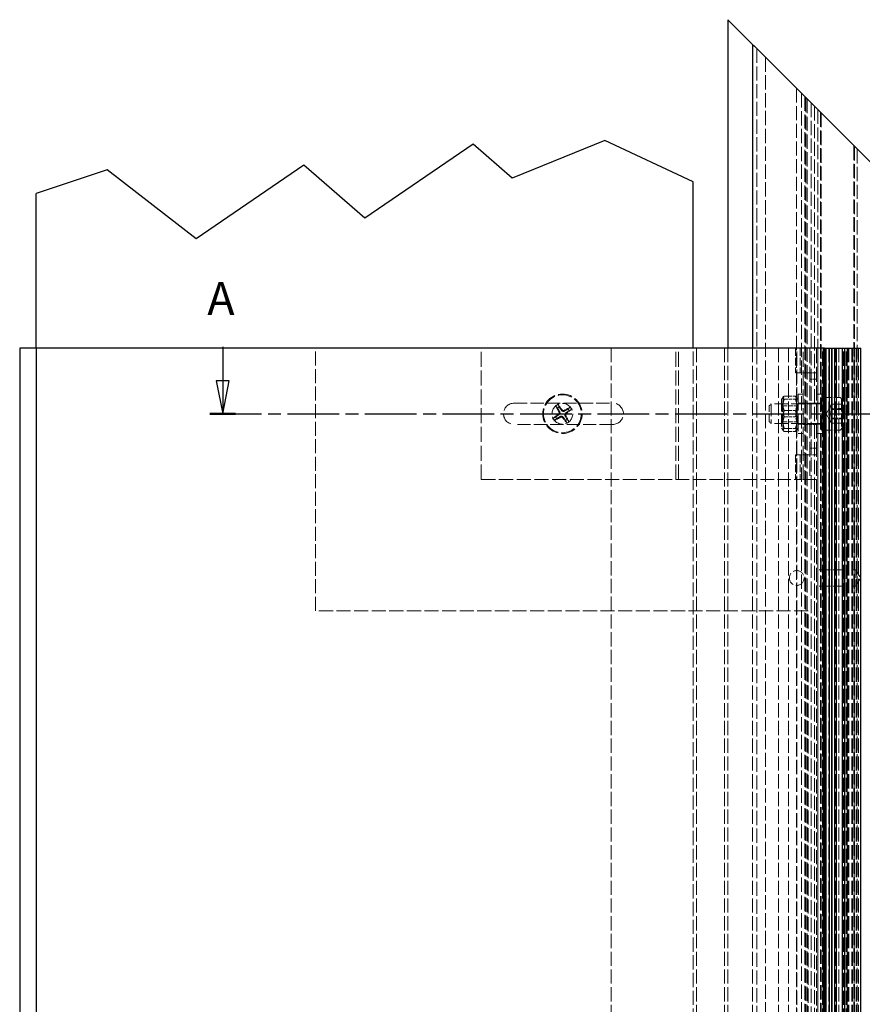
# Model space of a CAD drawing. Units: millimetres. Extents: x 0 to 472, y 0 to 1217.
# Drawn here: x 52 to 309, y 917 to 1217 of the extents above; entities that cross this region are included whole.
import ezdxf

# ---------------------------------------------------------------- set-up
doc = ezdxf.new("R2010")
doc.units = ezdxf.units.MM
doc.header["$LTSCALE"] = 2
doc.linetypes.add('CHAIN', pattern=[0.3543, 0.2362, -0.0295, 0.0591, -0.0295])
doc.linetypes.add('DASHED', pattern=[0.2067, 0.1654, -0.0413])
for name, color, linetype, lineweight in [('Schnittlinie (ISO)', 7, 'CHAIN', 25), ('Sichtbar (ISO)', 7, 'Continuous', 25), ('Verdeckt (ISO)', 7, 'DASHED', 18)]:
    doc.layers.add(name, color=color, linetype=linetype, lineweight=lineweight)
doc.styles.add('Bezeichnungstext (DIN)', font='arial.ttf')

# ---------------------------------------------------------------- blocks, each defined once
blk = doc.blocks.new('2DTransSchnitt0')
at = {"layer": 'Schnittlinie (ISO)', "linetype": 'Continuous'}
for p, q in [((57.04, 558.69), (57.04, 553.5)), ((233.99, 558.69), (233.99, 553.5)), ((56.04, 553.5), (57.04, 548.5)), ((58.04, 553.5), (56.04, 553.5)), ((57.04, 553.5), (57.04, 548.5)), ((57.04, 548.5), (58.04, 553.5)), ((232.99, 553.5), (233.99, 548.5)), ((234.99, 553.5), (232.99, 553.5)), ((233.99, 553.5), (233.99, 548.5)), ((233.99, 548.5), (234.99, 553.5))]:
    blk.add_line(p, q, dxfattribs=at)
at = {"layer": 'Schnittlinie (ISO)', "linetype": 'CHAIN', "ltscale": 16.647945}
blk.add_line((55.09, 548.5), (235.94, 548.5), dxfattribs=at)
at = {"layer": 'Schnittlinie (ISO)', "linetype": 'Continuous', "lineweight": 50}
for p, q in [((55.09, 548.5), (58.99, 548.5)), ((232.04, 548.5), (235.94, 548.5))]:
    blk.add_line(p, q, dxfattribs=at)
at = {"layer": 'Schnittlinie (ISO)', "linetype": 'Continuous', "flags": 128}
for points in [[(56.04, 553.5), (57.04, 548.5), (58.04, 553.5), (56.04, 553.5)], [(232.99, 553.5), (233.99, 548.5), (234.99, 553.5), (232.99, 553.5)]]:
    blk.add_lwpolyline(points, dxfattribs=at)
at = {"layer": 'Schnittlinie (ISO)'}
for points in [[(56.04, 553.5), (57.04, 548.5), (58.04, 553.5), (56.04, 553.5)], [(232.99, 553.5), (233.99, 548.5), (234.99, 553.5), (232.99, 553.5)]]:
    blk.add_solid(points, dxfattribs=at)
at = {"layer": 'Schnittlinie (ISO)', "char_height": 5, "attachment_point": 7, "style": 'Bezeichnungstext (DIN)'}
for insert in [(54.69, 562), (231.65, 562)]:
    blk.add_mtext('A', dxfattribs=dict(at, insert=insert))

msp = doc.modelspace()

# ---------------------------------------------------------------- linework, layer by layer
at = {"layer": 'Sichtbar (ISO)'}
for p, q in [((267.78, 1217.01), (269.78, 1215.01)), ((267.78, 1217.01), (267.78, 1117.01)), ((275.29, 1209.5), (269.78, 1215.01)), ((275.29, 1209.5), (275.79, 1209)), ((275.29, 1209.5), (275.29, 1117.01)), ((359.79, 1125), (275.79, 1209)), ((190.29, 1179.11), (157.28, 1156.58)), ((202.14, 1168.79), (190.29, 1179.11)), ((230.42, 1180.25), (202.14, 1168.79)), ((257.28, 1167.67), (230.42, 1180.25)), ((138.8, 1172.67), (106.03, 1150.3)), ((157.28, 1156.58), (138.8, 1172.67)), ((78.92, 1171.34), (57.28, 1164.11)), ((106.03, 1150.3), (78.92, 1171.34)), ((257.28, 1117.01), (257.28, 1167.67)), ((57.28, 1117.01), (57.28, 1164.11)), ((57.28, 1117.01), (52.28, 1117.01)), ((52.28, 1117.01), (52.28, 717.01)), ((297.28, 1117.01), (57.28, 1117.01)), ((57.28, 1117.01), (57.28, 717.01)), ((297.28, 1117.01), (300.28, 1117.01)), ((297.28, 717.01), (297.28, 1117.01)), ((300.28, 1117.01), (300.28, 717.01)), ((300.28, 1117.01), (300.53, 1117.01)), ((300.53, 1117.01), (308.03, 1117.01)), ((308.03, 1117.01), (308.28, 1117.01)), ((308.28, 717.01), (308.28, 1117.01))]:
    msp.add_line(p, q, dxfattribs=at)
at = {"layer": 'Verdeckt (ISO)', "ltscale": 13.05687}
msp.add_line((276.59, 1208.2), (276.59, 717.01), dxfattribs=at)
at = {"layer": 'Verdeckt (ISO)', "ltscale": 13.129377}
msp.add_line((279.29, 1205.5), (279.29, 717.01), dxfattribs=at)
at = {"layer": 'Verdeckt (ISO)', "ltscale": 13.021413}
msp.add_line((288.69, 1196.1), (288.69, 717.01), dxfattribs=at)
at = {"layer": 'Verdeckt (ISO)', "ltscale": 13.128151}
msp.add_line((290.19, 1194.6), (290.19, 717.01), dxfattribs=at)
at = {"layer": 'Verdeckt (ISO)', "ltscale": 13.100264}
msp.add_line((291.2, 1193.59), (291.2, 717.01), dxfattribs=at)
at = {"layer": 'Verdeckt (ISO)', "ltscale": 13.089667}
msp.add_line((291.59, 1193.2), (291.59, 717.01), dxfattribs=at)
at = {"layer": 'Verdeckt (ISO)', "ltscale": 13.080853}
msp.add_line((291.91, 1192.88), (291.91, 717.01), dxfattribs=at)
at = {"layer": 'Verdeckt (ISO)', "ltscale": 13.045686}
msp.add_line((293.19, 1191.6), (293.19, 717.01), dxfattribs=at)
at = {"layer": 'Verdeckt (ISO)', "ltscale": 13.018198}
msp.add_line((294.19, 1190.6), (294.19, 717.01), dxfattribs=at)
at = {"layer": 'Verdeckt (ISO)', "ltscale": 12.990709}
msp.add_line((295.19, 1189.6), (295.19, 717.01), dxfattribs=at)
at = {"layer": 'Verdeckt (ISO)', "ltscale": 13.116116}
msp.add_line((296.05, 1188.74), (296.05, 717.01), dxfattribs=at)
at = {"layer": 'Verdeckt (ISO)', "ltscale": 13.112224}
msp.add_line((296.19, 1188.6), (296.19, 717.01), dxfattribs=at)
at = {"layer": 'Verdeckt (ISO)', "ltscale": 13.136163}
msp.add_line((306.19, 1178.6), (306.19, 717.01), dxfattribs=at)
at = {"layer": 'Verdeckt (ISO)', "ltscale": 13.132179}
msp.add_line((306.33, 1178.46), (306.33, 717.01), dxfattribs=at)
at = {"layer": 'Verdeckt (ISO)', "ltscale": 13.107704}
msp.add_line((307.19, 1177.6), (307.19, 717.01), dxfattribs=at)
at = {"layer": 'Verdeckt (ISO)', "ltscale": 12.901145}
msp.add_line((142.28, 1037.01), (142.28, 1117.01), dxfattribs=at)
at = {"layer": 'Verdeckt (ISO)', "ltscale": 13.822656}
for p, q in [((192.78, 1077.01), (192.78, 1117.01)), ((251.95, 1077.01), (251.95, 1117.01)), ((252.78, 1077.01), (252.78, 1117.01)), ((290.78, 1077.01), (290.78, 1117.01)), ((292.78, 1117.01), (292.78, 1077.01)), ((294.78, 1117.01), (294.78, 1077.01))]:
    msp.add_line(p, q, dxfattribs=at)
at = {"layer": 'Verdeckt (ISO)', "ltscale": 13.075485}
for p, q in [((232.28, 1117.01), (232.28, 717.01)), ((257.28, 717.01), (257.28, 1117.01)), ((258.28, 1117.01), (258.28, 717.01)), ((266.78, 1117.01), (266.78, 717.01)), ((267.78, 1117.01), (267.78, 717.01)), ((275.29, 1117.01), (275.29, 717.01)), ((283.28, 1117.01), (283.28, 717.01)), ((286.28, 1117.01), (286.28, 717.01)), ((288.78, 717.01), (288.78, 1117.01)), ((295.18, 1117.01), (295.18, 717.01)), ((296.58, 717.01), (296.58, 1117.01)), ((296.78, 1117.01), (296.78, 717.01)), ((296.78, 717.01), (296.78, 1117.01)), ((296.78, 717.01), (296.78, 1117.01)), ((297.28, 1117.01), (297.28, 717.01)), ((297.28, 717.01), (297.28, 1117.01)), ((297.53, 1117.01), (297.53, 717.01)), ((297.53, 717.01), (297.53, 1117.01)), ((297.78, 1117.01), (297.78, 717.01)), ((297.78, 717.01), (297.78, 1117.01)), ((297.78, 717.01), (297.78, 1117.01)), ((298.6, 1117.01), (298.6, 717.01)), ((298.6, 1117.01), (298.6, 717.01)), ((298.61, 717.01), (298.61, 1117.01)), ((298.61, 717.01), (298.61, 1117.01)), ((298.79, 1117.01), (298.79, 717.01)), ((298.79, 1117.01), (298.79, 717.01)), ((298.79, 717.01), (298.79, 1117.01)), ((298.79, 717.01), (298.79, 1117.01)), ((299.38, 1117.01), (299.38, 717.01)), ((299.38, 1117.01), (299.38, 717.01)), ((299.38, 717.01), (299.38, 1117.01)), ((299.38, 717.01), (299.38, 1117.01)), ((299.56, 1117.01), (299.56, 717.01)), ((299.56, 1117.01), (299.56, 717.01)), ((299.56, 717.01), (299.56, 1117.01)), ((299.56, 717.01), (299.56, 1117.01)), ((300.38, 1117.01), (300.38, 717.01)), ((300.38, 1117.01), (300.38, 717.01)), ((300.38, 1117.01), (300.38, 717.01)), ((300.38, 717.01), (300.38, 1117.01)), ((300.38, 717.01), (300.38, 1117.01)), ((300.38, 717.01), (300.38, 1117.01)), ((300.68, 1117.01), (300.68, 717.01)), ((300.78, 1117.01), (300.78, 717.01)), ((300.88, 1117.01), (300.88, 717.01)), ((300.88, 717.01), (300.88, 1117.01)), ((301.58, 1117.01), (301.58, 717.01)), ((302.58, 717.01), (302.58, 1117.01)), ((302.58, 1117.01), (302.58, 717.01)), ((302.69, 1117.01), (302.69, 717.01)), ((302.78, 717.01), (302.78, 1117.01)), ((303.08, 717.01), (303.08, 1117.01)), ((303.28, 717.01), (303.28, 1117.01)), ((303.3, 1117.01), (303.3, 717.01)), ((303.38, 1117.01), (303.38, 717.01)), ((303.38, 717.01), (303.38, 1117.01)), ((303.78, 717.01), (303.78, 1117.01)), ((303.88, 717.01), (303.88, 1117.01)), ((304.08, 1117.01), (304.08, 717.01)), ((304.08, 717.01), (304.08, 1117.01)), ((304.48, 1117.01), (304.48, 717.01)), ((304.64, 1117.01), (304.64, 717.01)), ((305.53, 1117.01), (305.53, 717.01)), ((305.68, 1117.01), (305.68, 717.01)), ((305.78, 1117.01), (305.78, 717.01)), ((306.28, 1117.01), (306.28, 717.01)), ((306.86, 1117.01), (306.86, 717.01)), ((307.08, 1117.01), (307.08, 717.01)), ((307.58, 1117.01), (307.58, 717.01))]:
    msp.add_line(p, q, dxfattribs=at)
at = {"layer": 'Verdeckt (ISO)', "ltscale": 7.142512}
for p, q in [((288.42, 1117.01), (288.42, 1109.51)), ((289.83, 1117.01), (289.83, 1109.51)), ((288.42, 1084.51), (288.42, 1077.01)), ((289.83, 1084.51), (289.83, 1077.01))]:
    msp.add_line(p, q, dxfattribs=at)
at = {"layer": 'Verdeckt (ISO)', "ltscale": 5.088436}
for p, q in [((288.42, 1109.51), (292.2, 1109.51)), ((288.42, 1084.51), (292.2, 1084.51)), ((292.2, 1077.01), (288.42, 1077.01))]:
    msp.add_line(p, q, dxfattribs=at)
at = {"layer": 'Verdeckt (ISO)', "ltscale": 1.495845}
for p, q in [((292.2, 1109.51), (292.78, 1109.51)), ((292.2, 1084.51), (292.78, 1084.51)), ((292.78, 1077.01), (292.2, 1077.01))]:
    msp.add_line(p, q, dxfattribs=at)
at = {"layer": 'Verdeckt (ISO)', "ltscale": 1.904597}
for p, q in [((292.78, 1109.51), (294.78, 1109.51)), ((292.78, 1107.51), (294.78, 1107.51)), ((290.78, 1100.26), (292.78, 1100.26)), ((292.78, 1100.26), (294.78, 1100.26)), ((290.78, 1093.76), (292.78, 1093.76)), ((292.78, 1093.76), (294.78, 1093.76)), ((292.78, 1086.51), (294.78, 1086.51)), ((292.78, 1084.51), (294.78, 1084.51)), ((294.78, 1077.01), (292.78, 1077.01))]:
    msp.add_line(p, q, dxfattribs=at)
at = {"layer": 'Verdeckt (ISO)', "ltscale": 0.738055}
for p, q in [((284.18, 1101.41), (284.57, 1102.08)), ((289.18, 1101.41), (288.79, 1102.08)), ((284.18, 1092.61), (284.57, 1091.94)), ((289.18, 1092.61), (288.79, 1091.94))]:
    msp.add_line(p, q, dxfattribs=at)
at = {"layer": 'Verdeckt (ISO)', "ltscale": 11.145789}
for p, q in [((284.18, 1101.41), (284.18, 1092.61)), ((302.38, 1101.41), (302.38, 1092.61))]:
    msp.add_line(p, q, dxfattribs=at)
at = {"layer": 'Verdeckt (ISO)', "ltscale": 3.251232}
for p, q in [((284.97, 1102.42), (288.39, 1102.42)), ((284.97, 1101.46), (288.39, 1101.46)), ((284.97, 1097.97), (288.39, 1097.97)), ((284.97, 1096.04), (288.39, 1096.04)), ((284.97, 1092.56), (288.39, 1092.56)), ((284.97, 1091.6), (288.39, 1091.6))]:
    msp.add_line(p, q, dxfattribs=at)
at = {"layer": 'Verdeckt (ISO)', "ltscale": 15.198803}
for p, q in [((289.18, 1103.01), (289.18, 1091.01)), ((296.38, 1103.01), (296.38, 1091.01))]:
    msp.add_line(p, q, dxfattribs=at)
at = {"layer": 'Verdeckt (ISO)', "ltscale": 1.523657}
for p, q in [((289.18, 1103.01), (290.78, 1103.01)), ((294.78, 1103.01), (296.38, 1103.01)), ((289.18, 1100.21), (290.78, 1100.21)), ((294.78, 1100.21), (296.38, 1100.21)), ((289.18, 1093.81), (290.78, 1093.81)), ((294.78, 1093.81), (296.38, 1093.81)), ((289.18, 1091.01), (290.78, 1091.01)), ((294.78, 1091.01), (296.38, 1091.01))]:
    msp.add_line(p, q, dxfattribs=at)
at = {"layer": 'Verdeckt (ISO)', "ltscale": 5.142581}
for p, q in [((301.78, 1102.01), (296.38, 1102.01)), ((301.78, 1092.01), (296.38, 1092.01))]:
    msp.add_line(p, q, dxfattribs=at)
at = {"layer": 'Verdeckt (ISO)', "ltscale": 12.094824}
for p, q in [((202.78, 1100.26), (232.78, 1100.26)), ((232.78, 1093.76), (202.78, 1093.76))]:
    msp.add_line(p, q, dxfattribs=at)
at = {"layer": 'Verdeckt (ISO)', "ltscale": 0.826109}
for p, q in [((280.38, 1099.4), (280.99, 1100.01)), ((280.38, 1094.62), (280.99, 1094.01))]:
    msp.add_line(p, q, dxfattribs=at)
at = {"layer": 'Verdeckt (ISO)', "ltscale": 7.140196}
msp.add_line((280.38, 1094.62), (280.38, 1099.4), dxfattribs=at)
at = {"layer": 'Verdeckt (ISO)', "ltscale": 11.399102}
msp.add_line((280.99, 1100.01), (280.99, 1094.01), dxfattribs=at)
at = {"layer": 'Verdeckt (ISO)', "ltscale": 12.204926}
for p, q in [((296.13, 1100.01), (280.99, 1100.01)), ((296.13, 1094.01), (280.99, 1094.01))]:
    msp.add_line(p, q, dxfattribs=at)
at = {"layer": 'Verdeckt (ISO)', "ltscale": 0.595118}
for p, q in [((284.49, 1099.47), (284.18, 1100.01)), ((288.87, 1099.47), (289.18, 1100.01)), ((284.49, 1094.55), (284.18, 1094.01)), ((288.87, 1094.55), (289.18, 1094.01))]:
    msp.add_line(p, q, dxfattribs=at)
at = {"layer": 'Verdeckt (ISO)', "ltscale": 7.355463}
for p, q in [((284.49, 1094.55), (284.49, 1099.47)), ((288.87, 1099.47), (288.87, 1094.55)), ((306.78, 1049.47), (306.78, 1044.55))]:
    msp.add_line(p, q, dxfattribs=at)
at = {"layer": 'Verdeckt (ISO)', "ltscale": 4.166424}
for p, q in [((284.49, 1099.47), (288.87, 1099.47)), ((284.49, 1094.55), (288.87, 1094.55))]:
    msp.add_line(p, q, dxfattribs=at)
at = {"layer": 'Verdeckt (ISO)', "ltscale": 3.077743}
for q in [(299.33, 1099.81), (299.33, 1094.21)]:
    msp.add_line((297.71, 1097.01), q, dxfattribs=at)
at = {"layer": 'Verdeckt (ISO)', "ltscale": 2.856945}
for p, q in [((299.38, 1099.89), (302.38, 1099.89)), ((302.38, 1098.59), (299.38, 1098.59)), ((299.38, 1098.31), (302.38, 1098.31)), ((299.38, 1095.71), (302.38, 1095.71)), ((299.38, 1095.43), (302.38, 1095.43)), ((299.38, 1094.13), (302.38, 1094.13))]:
    msp.add_line(p, q, dxfattribs=at)
at = {"layer": 'Verdeckt (ISO)', "ltscale": 13.012177}
msp.add_line((192.78, 1077.01), (251.95, 1077.01), dxfattribs=at)
at = {"layer": 'Verdeckt (ISO)', "ltscale": 12.474248}
msp.add_line((251.95, 1077.01), (288.42, 1077.01), dxfattribs=at)
at = {"layer": 'Verdeckt (ISO)', "ltscale": 12.997422}
msp.add_line((294.78, 1077.01), (294.78, 717.01), dxfattribs=at)
at = {"layer": 'Verdeckt (ISO)', "ltscale": 10.2806}
for p, q in [((303.28, 1049.47), (294.78, 1049.47)), ((303.28, 1044.55), (294.78, 1044.55))]:
    msp.add_line(p, q, dxfattribs=at)
at = {"layer": 'Verdeckt (ISO)', "ltscale": 0.952248}
for p, q in [((306.78, 1049.47), (305.78, 1049.47)), ((306.78, 1044.55), (305.78, 1044.55))]:
    msp.add_line(p, q, dxfattribs=at)
at = {"layer": 'Verdeckt (ISO)', "ltscale": 2.731395}
for q in [(306.78, 1049.47), (306.78, 1044.55)]:
    msp.add_line((308.26, 1047.01), q, dxfattribs=at)
at = {"layer": 'Verdeckt (ISO)', "ltscale": 12.958739}
msp.add_line((292.28, 1037.01), (142.28, 1037.01), dxfattribs=at)
at = {"layer": 'Verdeckt (ISO)', "ltscale": 13.119808}
msp.add_line((292.28, 717.01), (292.28, 1037.01), dxfattribs=at)
at = {"layer": 'Verdeckt (ISO)', "ltscale": 13.027546}
msp.add_circle((217.46, 1097.01), 6, dxfattribs=at)
at = {"layer": 'Verdeckt (ISO)', "ltscale": 12.500111}
msp.add_circle((217.46, 1097.01), 5.76, dxfattribs=at)
at = {"layer": 'Verdeckt (ISO)', "ltscale": 11.969058}
msp.add_circle((217.46, 1097.01), 3.15, dxfattribs=at)
at = {"layer": 'Verdeckt (ISO)', "ltscale": 11.399102}
msp.add_circle((288.78, 1047.01), 2.25, dxfattribs=at)
at = {"layer": 'Verdeckt (ISO)', "ltscale": 0.897467}
for centre, start, end in [((301.78, 1101.41), 0, 90), ((301.78, 1092.61), 270, 0)]:
    msp.add_arc(centre, 0.6, start, end, dxfattribs=at)
at = {"layer": 'Verdeckt (ISO)', "ltscale": 12.349028}
for centre, start, end in [((202.78, 1097.01), 90, 270), ((232.78, 1097.01), 270, 90)]:
    msp.add_arc(centre, 3.25, start, end, dxfattribs=at)
at = {"layer": 'Verdeckt (ISO)', "ltscale": 0.530673}
for start, end in [(115.8216, 130.0004), (25.8216, 40.0004), (205.8216, 220.0004), (295.8216, 310.0004)]:
    msp.add_arc((217.46, 1097.01), 2.25, start, end, dxfattribs=at)
at = {"layer": 'Verdeckt (ISO)', "ltscale": 0.373886}
for centre, start, end in [((296.13, 1100.26), 270, 0), ((296.13, 1093.76), 0, 90)]:
    msp.add_arc(centre, 0.25, start, end, dxfattribs=at)
at = {"layer": 'Verdeckt (ISO)', "ltscale": 2.203999}
for centre, major_axis, start_param, end_param in [((217.64, 1097.11), (4.76, -8.79), 4.379755, 4.611245), ((217.29, 1096.88), (-6.07, 7.94), 4.813533, 5.045023), ((217.56, 1096.82), (-8.79, -4.76), 4.379755, 4.611245), ((217.33, 1097.18), (7.94, 6.07), 4.813533, 5.045023), ((217.58, 1096.84), (-7.94, -6.07), 4.813533, 5.045023), ((217.36, 1097.19), (8.79, 4.76), 4.379755, 4.611245), ((217.62, 1097.14), (6.07, -7.94), 4.813533, 5.045023), ((217.27, 1096.91), (-4.76, 8.79), 4.379755, 4.611245)]:
    msp.add_ellipse(centre, major_axis=major_axis, ratio=0.087156, start_param=start_param, end_param=end_param, dxfattribs=at)
at = {"layer": 'Verdeckt (ISO)', "ltscale": 4.2453}
msp.add_ellipse((303.55, 1047.01), major_axis=(0, -2.46), ratio=0.18, start_param=3.809142, end_param=5.615636, dxfattribs=at)
at = {"layer": 'Verdeckt (ISO)', "ltscale": 5.582517}
for points in [[(284.97, 1102.42), (284.14, 1101.94), (284.97, 1101.46)], [(284.97, 1097.97), (284.14, 1100.2), (284.97, 1102.42)], [(284.97, 1101.46), (284.14, 1098.75), (284.97, 1096.04)], [(288.39, 1102.42), (289.22, 1100.2), (288.39, 1097.97)], [(288.39, 1101.46), (289.22, 1101.94), (288.39, 1102.42)], [(288.39, 1096.04), (289.22, 1098.75), (288.39, 1101.46)], [(284.97, 1092.56), (284.14, 1095.27), (284.97, 1097.97)], [(288.39, 1097.97), (289.22, 1095.27), (288.39, 1092.56)], [(284.97, 1096.04), (284.14, 1093.82), (284.97, 1091.6)], [(288.39, 1091.6), (289.22, 1093.82), (288.39, 1096.04)], [(284.97, 1091.6), (284.14, 1092.08), (284.97, 1092.56)], [(288.39, 1092.56), (289.22, 1092.08), (288.39, 1091.6)]]:
    msp.add_rational_spline(points, [1, 1.15470053838, 1], degree=2, dxfattribs=at)
at = {"layer": 'Verdeckt (ISO)', "ltscale": 0.219794}
for points, knots in [([(215.46, 1099.42), (215.46, 1099.43), (215.45, 1099.43), (215.44, 1099.46), (215.43, 1099.47), (215.41, 1099.5), (215.4, 1099.52), (215.38, 1099.56), (215.37, 1099.57), (215.36, 1099.59)], [0.05421902, 0.05421902, 0.05421902, 0.05421902, 0.0589599, 0.0589599, 0.06484691, 0.06484691, 0.07082641, 0.07082641, 0.07593963, 0.07593963, 0.07593963, 0.07593963]), ([(215.96, 1099.97), (215.97, 1099.96), (215.98, 1099.95), (216, 1099.92), (216.02, 1099.9), (216.04, 1099.87), (216.05, 1099.85), (216.06, 1099.83), (216.07, 1099.82), (216.07, 1099.81)], [0.01865155, 0.01865155, 0.01865155, 0.01865155, 0.02376476, 0.02376476, 0.02974427, 0.02974427, 0.03563127, 0.03563127, 0.04037215, 0.04037215, 0.04037215, 0.04037215]), ([(219.87, 1099), (219.87, 1099.01), (219.88, 1099.01), (219.9, 1099.03), (219.92, 1099.04), (219.95, 1099.06), (219.97, 1099.07), (220, 1099.09), (220.02, 1099.09), (220.04, 1099.1)], [0.05421902, 0.05421902, 0.05421902, 0.05421902, 0.0589599, 0.0589599, 0.06484691, 0.06484691, 0.07082641, 0.07082641, 0.07593963, 0.07593963, 0.07593963, 0.07593963]), ([(220.42, 1098.51), (220.41, 1098.5), (220.39, 1098.48), (220.36, 1098.46), (220.34, 1098.45), (220.31, 1098.43), (220.3, 1098.41), (220.28, 1098.4), (220.27, 1098.4), (220.26, 1098.39)], [0.01865155, 0.01865155, 0.01865155, 0.01865155, 0.02376476, 0.02376476, 0.02974427, 0.02974427, 0.03563127, 0.03563127, 0.04037215, 0.04037215, 0.04037215, 0.04037215]), ([(214.49, 1095.51), (214.5, 1095.52), (214.52, 1095.54), (214.55, 1095.56), (214.57, 1095.57), (214.6, 1095.59), (214.61, 1095.6), (214.63, 1095.62), (214.64, 1095.62), (214.65, 1095.63)], [0.01865155, 0.01865155, 0.01865155, 0.01865155, 0.02376476, 0.02376476, 0.02974427, 0.02974427, 0.03563127, 0.03563127, 0.04037215, 0.04037215, 0.04037215, 0.04037215]), ([(215.04, 1095.02), (215.04, 1095.01), (215.03, 1095.01), (215.01, 1094.99), (214.99, 1094.98), (214.96, 1094.96), (214.94, 1094.95), (214.91, 1094.93), (214.89, 1094.92), (214.88, 1094.92)], [0.05421902, 0.05421902, 0.05421902, 0.05421902, 0.0589599, 0.0589599, 0.06484691, 0.06484691, 0.07082641, 0.07082641, 0.07593963, 0.07593963, 0.07593963, 0.07593963]), ([(219.45, 1094.6), (219.45, 1094.59), (219.46, 1094.58), (219.47, 1094.56), (219.48, 1094.55), (219.5, 1094.52), (219.51, 1094.49), (219.53, 1094.46), (219.54, 1094.44), (219.55, 1094.43)], [0.05421902, 0.05421902, 0.05421902, 0.05421902, 0.0589599, 0.0589599, 0.06484691, 0.06484691, 0.07082641, 0.07082641, 0.07593963, 0.07593963, 0.07593963, 0.07593963]), ([(218.95, 1094.04), (218.94, 1094.06), (218.93, 1094.07), (218.91, 1094.1), (218.89, 1094.12), (218.87, 1094.15), (218.86, 1094.17), (218.85, 1094.19), (218.84, 1094.2), (218.84, 1094.2)], [0.01865155, 0.01865155, 0.01865155, 0.01865155, 0.02376476, 0.02376476, 0.02974427, 0.02974427, 0.03563127, 0.03563127, 0.04037215, 0.04037215, 0.04037215, 0.04037215])]:
    msp.add_open_spline(points, degree=3, knots=knots, dxfattribs=at)
at = {"layer": 'Verdeckt (ISO)', "ltscale": 1.868852}
for points, weights in [([(215.46, 1099.42), (215.78, 1099.02), (216.01, 1098.73)], [1.00161709318, 1.01444654647, 1]), ([(216.47, 1099.04), (216.31, 1099.36), (216.07, 1099.81)], [1, 1.01444654659, 1.00161709319]), ([(219.87, 1099), (219.47, 1098.69), (219.18, 1098.46)], [1.00161708978, 1.01444651455, 1]), ([(219.48, 1097.99), (219.81, 1098.16), (220.26, 1098.39)], [1, 1.01444653559, 1.00161709202]), ([(215.43, 1096.03), (215.1, 1095.86), (214.65, 1095.63)], [1, 1.01444653559, 1.00161709202]), ([(215.04, 1095.02), (215.44, 1095.33), (215.73, 1095.56)], [1.00161708978, 1.01444651455, 1]), ([(218.44, 1094.98), (218.6, 1094.66), (218.84, 1094.2)], [1, 1.01444654649, 1.00161709318]), ([(219.45, 1094.6), (219.13, 1095), (218.9, 1095.28)], [1.00161709318, 1.01444654647, 1])]:
    msp.add_rational_spline(points, weights, degree=2, dxfattribs=at)
at = {"layer": 'Verdeckt (ISO)', "ltscale": 1.284781}
for points, weights in [([(216.01, 1098.73), (216.43, 1098.04), (216.62, 1097.71)], [1, 1.44889034267, 1.82340712237]), ([(217.16, 1098.05), (216.94, 1098.37), (216.47, 1099.04)], [1.82340712237, 1.44889034267, 1]), ([(219.18, 1098.46), (218.49, 1098.04), (218.15, 1097.84)], [1, 1.44889034267, 1.82340712237]), ([(218.5, 1097.31), (218.82, 1097.53), (219.48, 1097.99)], [1.82340712237, 1.44889034267, 1]), ([(216.41, 1096.71), (216.09, 1096.49), (215.43, 1096.03)], [1.82340712237, 1.44889034267, 1]), ([(215.73, 1095.56), (216.42, 1095.98), (216.76, 1096.18)], [1, 1.44889034267, 1.82340712237]), ([(217.75, 1095.97), (217.97, 1095.65), (218.44, 1094.98)], [1.82340712237, 1.44889034267, 1]), ([(218.9, 1095.28), (218.49, 1095.98), (218.29, 1096.31)], [1, 1.44889034267, 1.82340712237])]:
    msp.add_rational_spline(points, weights, degree=2, dxfattribs=at)
at = {"layer": 'Verdeckt (ISO)', "ltscale": 0.707373}
for points in [[(216.4, 1097.59), (216.43, 1097.53), (216.45, 1097.46), (216.46, 1097.32), (216.46, 1097.25), (216.42, 1097.12), (216.39, 1097.06), (216.32, 1096.97), (216.29, 1096.94), (216.25, 1096.92)], [(218.03, 1098.07), (217.97, 1098.04), (217.91, 1098.01), (217.77, 1098), (217.69, 1098.01), (217.57, 1098.05), (217.5, 1098.08), (217.42, 1098.15), (217.39, 1098.18), (217.36, 1098.21)], [(216.88, 1095.95), (216.94, 1095.98), (217.01, 1096), (217.15, 1096.02), (217.22, 1096.01), (217.34, 1095.97), (217.41, 1095.94), (217.49, 1095.87), (217.52, 1095.84), (217.55, 1095.81)], [(218.51, 1096.43), (218.48, 1096.49), (218.46, 1096.56), (218.45, 1096.7), (218.45, 1096.77), (218.49, 1096.9), (218.52, 1096.96), (218.59, 1097.05), (218.62, 1097.08), (218.66, 1097.1)]]:
    msp.add_open_spline(points, degree=3, knots=[0, 0, 0, 0, 0.01977569, 0.01977569, 0.03955138, 0.03955138, 0.05938524, 0.05938524, 0.07110109, 0.07110109, 0.07110109, 0.07110109], dxfattribs=at)
at = {"layer": 'Verdeckt (ISO)', "ltscale": 1.130136}
for points in [[(216.62, 1097.71), (216.66, 1097.65), (216.68, 1097.6), (216.72, 1097.48), (216.73, 1097.42), (216.74, 1097.29), (216.73, 1097.23), (216.7, 1097.11), (216.68, 1097.04), (216.62, 1096.93), (216.59, 1096.88), (216.51, 1096.79), (216.46, 1096.75), (216.41, 1096.71)], [(218.15, 1097.84), (218.1, 1097.81), (218.04, 1097.78), (217.93, 1097.75), (217.87, 1097.74), (217.74, 1097.73), (217.67, 1097.73), (217.55, 1097.76), (217.49, 1097.78), (217.38, 1097.84), (217.33, 1097.88), (217.24, 1097.95), (217.19, 1098), (217.16, 1098.05)], [(218.29, 1096.31), (218.25, 1096.36), (218.23, 1096.42), (218.19, 1096.53), (218.18, 1096.6), (218.18, 1096.73), (218.18, 1096.79), (218.21, 1096.91), (218.23, 1096.97), (218.29, 1097.09), (218.32, 1097.14), (218.4, 1097.23), (218.45, 1097.27), (218.5, 1097.31)], [(216.76, 1096.18), (216.81, 1096.21), (216.87, 1096.24), (216.98, 1096.27), (217.04, 1096.28), (217.17, 1096.29), (217.24, 1096.28), (217.36, 1096.26), (217.42, 1096.24), (217.53, 1096.18), (217.59, 1096.14), (217.67, 1096.06), (217.72, 1096.02), (217.75, 1095.97)]]:
    msp.add_open_spline(points, degree=3, knots=[0.349366, 0.349366, 0.349366, 0.349366, 0.3689081, 0.3689081, 0.3873695, 0.3873695, 0.4058309, 0.4058309, 0.4242922, 0.4242922, 0.4427536, 0.4427536, 0.4622957, 0.4622957, 0.4622957, 0.4622957], dxfattribs=at)
at = {"layer": 'Verdeckt (ISO)', "ltscale": 2.791208}
for points in [[(299.38, 1099.89), (298.96, 1099.1), (299.38, 1098.31)], [(299.38, 1098.59), (298.96, 1099.24), (299.38, 1099.89)], [(299.38, 1095.71), (298.96, 1097.15), (299.38, 1098.59)], [(299.38, 1098.31), (298.96, 1096.87), (299.38, 1095.43)], [(299.38, 1094.13), (298.96, 1094.92), (299.38, 1095.71)], [(299.38, 1095.43), (298.96, 1094.78), (299.38, 1094.13)]]:
    msp.add_rational_spline(points, [1, 1.15470053838, 1], degree=2, dxfattribs=at)
at = {"layer": 'Verdeckt (ISO)', "ltscale": 0.053311}
for points in [[(303.28, 1048.94), (303.28, 1048.95), (303.28, 1048.96), (303.28, 1048.97)], [(303.28, 1045.04), (303.28, 1045.06), (303.28, 1045.07), (303.28, 1045.08)]]:
    msp.add_open_spline(points, degree=3, dxfattribs=at)

# ---------------------------------------------------------------- block references
at = {"layer": 'Schnittlinie (ISO)', "xscale": 2, "yscale": 2, "zscale": 2}
msp.add_blockref('2DTransSchnitt0', (0, 0), dxfattribs=at)

doc.saveas('drawing.dxf')
